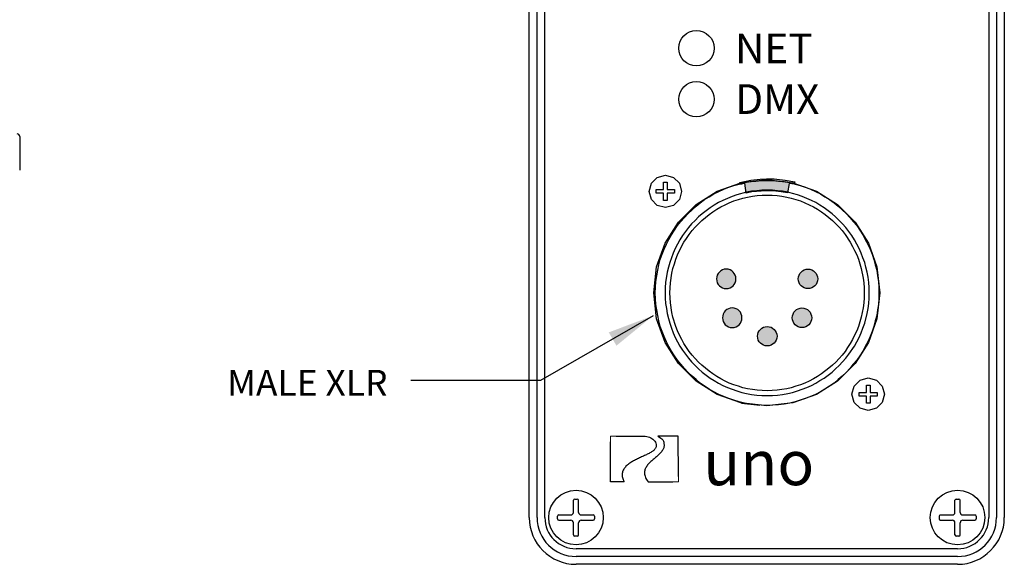
# Model space of a CAD drawing. Units: inches. Extents: x -0.2 to 48.8, y -6 to 45.6.
# Drawn here: x 33.2 to 37, y -3.6 to -1.5 of the extents above; entities that cross this region are included whole.
import ezdxf

# ---------------------------------------------------------------- set-up
doc = ezdxf.new("R2010")
doc.units = ezdxf.units.IN
doc.header["$MEASUREMENT"] = 0
doc.layers.add('BORDERTITLE', color=7, linetype='Continuous')
doc.styles.get("Standard").update_dxf_attribs({"font": 'arial.ttf'})
doc.dimstyles.get("Standard").update_dxf_attribs({"dimtxt": 0.18, "dimasz": 0.18, "dimexe": 0.18, "dimexo": 0.0625, "dimgap": 0.09, "dimtad": 0, "dimtih": 1, "dimtoh": 1, "dimdec": 4, "dimzin": 0, "dimdsep": 46, "dimtxsty": 'Standard', "dimcen": 0.09, "dimadec": 0, "dimazin": 0, "dimtfac": 1, "dimtdec": 4, "dimtofl": 0, "dimtmove": 0, "dimatfit": 3, "dimfxl": 0, "dimtolj": 1, "dimtzin": 0, "dimarcsym": 0})

# ---------------------------------------------------------------- blocks, each defined once
blk = doc.blocks.new('MALE-XLR')
for points in [[(803.2919, 1195.8106), (803.3275, 1195.8145), (803.3522, 1195.8153), (803.3808, 1195.8153), (803.4233, 1195.8106), (803.4604, 1195.8036), (803.4581, 1195.7943), (803.4395, 1195.7974), (803.4326, 1195.7616), (803.4086, 1195.7648), (803.3769, 1195.7686), (803.3545, 1195.7686), (803.3314, 1195.7679), (803.295, 1195.7648), (803.2734, 1195.7601), (803.268, 1195.7982), (803.251, 1195.7935), (803.2494, 1195.8013)], [(803.1969, 1195.4677), (803.1892, 1195.467), (803.1822, 1195.4646), (803.176, 1195.4607), (803.1706, 1195.4561), (803.166, 1195.4506), (803.1621, 1195.4444), (803.1598, 1195.4374), (803.159, 1195.4296), (803.1598, 1195.4219), (803.1621, 1195.4149), (803.166, 1195.4086), (803.1706, 1195.4032), (803.176, 1195.3985), (803.1822, 1195.3954), (803.1892, 1195.3931), (803.1969, 1195.3923), (803.2046, 1195.3931), (803.2116, 1195.3954), (803.2178, 1195.3985), (803.2232, 1195.4032), (803.2278, 1195.4086), (803.2309, 1195.4149), (803.2332, 1195.4219), (803.234, 1195.4296), (803.2332, 1195.4374), (803.2309, 1195.4444), (803.2278, 1195.4506), (803.2232, 1195.4561), (803.2178, 1195.4607), (803.2116, 1195.4646), (803.2046, 1195.467)], [(803.5114, 1195.4677), (803.5191, 1195.467), (803.5261, 1195.4646), (803.5323, 1195.4607), (803.5384, 1195.4561), (803.5431, 1195.4506), (803.5462, 1195.4444), (803.5485, 1195.4374), (803.5493, 1195.4296), (803.5485, 1195.4219), (803.5462, 1195.4149), (803.5431, 1195.4086), (803.5384, 1195.4032), (803.5323, 1195.3985), (803.5261, 1195.3954), (803.5191, 1195.3931), (803.5114, 1195.3923), (803.5045, 1195.3931), (803.4975, 1195.3954), (803.4905, 1195.3985), (803.4851, 1195.4032), (803.4805, 1195.4086), (803.4774, 1195.4149), (803.4751, 1195.4219), (803.4743, 1195.4296), (803.4751, 1195.4374), (803.4774, 1195.4444), (803.4805, 1195.4506), (803.4851, 1195.4561), (803.4905, 1195.4607), (803.4975, 1195.4646), (803.5045, 1195.467)], [(803.2201, 1195.3177), (803.2124, 1195.3169), (803.2054, 1195.3146), (803.1992, 1195.3114), (803.193, 1195.3068), (803.1892, 1195.3013), (803.1853, 1195.2943), (803.183, 1195.2873), (803.1822, 1195.2803), (803.183, 1195.2726), (803.1853, 1195.2656), (803.1892, 1195.2586), (803.193, 1195.2531), (803.1992, 1195.2485), (803.2054, 1195.2454), (803.2124, 1195.243), (803.2201, 1195.2422), (803.227, 1195.243), (803.2348, 1195.2454), (803.241, 1195.2485), (803.2464, 1195.2531), (803.251, 1195.2586), (803.2541, 1195.2656), (803.2564, 1195.2726), (803.2572, 1195.2803), (803.2564, 1195.2873), (803.2541, 1195.2943), (803.251, 1195.3013), (803.2464, 1195.3068), (803.241, 1195.3114), (803.2348, 1195.3146), (803.227, 1195.3169)], [(803.4882, 1195.3177), (803.4959, 1195.3169), (803.5029, 1195.3146), (803.5091, 1195.3114), (803.5153, 1195.3068), (803.5199, 1195.3013), (803.523, 1195.2943), (803.5253, 1195.2873), (803.5261, 1195.2803), (803.5253, 1195.2726), (803.523, 1195.2656), (803.5199, 1195.2586), (803.5153, 1195.2531), (803.5091, 1195.2485), (803.5029, 1195.2454), (803.4959, 1195.243), (803.4882, 1195.2422), (803.4813, 1195.243), (803.4743, 1195.2454), (803.4674, 1195.2485), (803.462, 1195.2531), (803.4573, 1195.2586), (803.4542, 1195.2656), (803.4519, 1195.2726), (803.4511, 1195.2803), (803.4519, 1195.2873), (803.4542, 1195.2943), (803.4573, 1195.3013), (803.462, 1195.3068), (803.4674, 1195.3114), (803.4743, 1195.3146), (803.4813, 1195.3169)], [(803.3545, 1195.2461), (803.3623, 1195.2454), (803.3692, 1195.2438), (803.3754, 1195.2399), (803.3808, 1195.2352), (803.3855, 1195.2298), (803.3893, 1195.2236), (803.3916, 1195.2166), (803.3924, 1195.2088), (803.3916, 1195.201), (803.3893, 1195.194), (803.3855, 1195.1878), (803.3808, 1195.1824), (803.3754, 1195.1777), (803.3692, 1195.1738), (803.3623, 1195.1715), (803.3545, 1195.1715), (803.3468, 1195.1715), (803.3399, 1195.1738), (803.3337, 1195.1777), (803.3283, 1195.1824), (803.3236, 1195.1878), (803.3198, 1195.194), (803.3182, 1195.201), (803.3174, 1195.2088), (803.3182, 1195.2166), (803.3198, 1195.2236), (803.3236, 1195.2298), (803.3283, 1195.2352), (803.3337, 1195.2399), (803.3399, 1195.2438), (803.3468, 1195.2454)]]:
    blk.add_hatch(color=256).paths.add_polyline_path(points)
for p, q in [((802.9081, 1195.7985), (802.9306, 1195.8209)), ((802.9306, 1195.8209), (802.9622, 1195.8295)), ((802.9622, 1195.8295), (802.9937, 1195.8209)), ((802.9937, 1195.8209), (803.0162, 1195.7985)), ((803.2919, 1195.8106), (803.3275, 1195.8145)), ((803.3275, 1195.8145), (803.3522, 1195.8153)), ((803.3522, 1195.8153), (803.3808, 1195.8153)), ((803.3808, 1195.8153), (803.4233, 1195.8106)), ((802.8995, 1195.7669), (802.9081, 1195.7985)), ((802.955, 1195.774), (802.955, 1195.8019)), ((802.955, 1195.8019), (802.9693, 1195.8019)), ((802.9693, 1195.8019), (802.9693, 1195.774)), ((803.0162, 1195.7985), (803.0248, 1195.7669)), ((803.1615, 1195.7676), (803.2532, 1195.8004)), ((803.1675, 1195.7663), (803.1869, 1195.7749)), ((803.1869, 1195.7749), (803.2062, 1195.7826)), ((803.2062, 1195.7826), (803.2263, 1195.7896)), ((803.2263, 1195.7896), (803.2471, 1195.7951)), ((803.2471, 1195.7951), (803.2672, 1195.8005)), ((803.2494, 1195.8013), (803.2919, 1195.8106)), ((803.251, 1195.7935), (803.2494, 1195.8013)), ((803.268, 1195.7982), (803.251, 1195.7935)), ((803.2532, 1195.8004), (803.3529, 1195.812)), ((803.2672, 1195.8005), (803.2889, 1195.8044)), ((803.2734, 1195.7601), (803.268, 1195.7982)), ((803.2889, 1195.8044), (803.3105, 1195.8067)), ((803.3105, 1195.8067), (803.3321, 1195.8083)), ((803.3321, 1195.8083), (803.3545, 1195.8091)), ((803.3529, 1195.812), (803.4527, 1195.8004)), ((803.3545, 1195.8091), (803.3762, 1195.8083)), ((803.3762, 1195.8083), (803.3978, 1195.8067)), ((803.3978, 1195.8067), (803.4194, 1195.8044)), ((803.4194, 1195.8044), (803.4411, 1195.8005)), ((803.4233, 1195.8106), (803.4604, 1195.8036)), ((803.4395, 1195.7974), (803.4326, 1195.7616)), ((803.4581, 1195.7943), (803.4395, 1195.7974)), ((803.4411, 1195.8005), (803.462, 1195.7951)), ((803.4527, 1195.8004), (803.5443, 1195.7676)), ((803.4604, 1195.8036), (803.4581, 1195.7943)), ((803.462, 1195.7951), (803.482, 1195.7896)), ((803.482, 1195.7896), (803.5021, 1195.7826)), ((803.5021, 1195.7826), (803.5215, 1195.7749)), ((803.5215, 1195.7749), (803.5408, 1195.7663)), ((802.9081, 1195.7353), (802.8995, 1195.7669)), ((802.9272, 1195.7597), (802.9272, 1195.774)), ((802.9272, 1195.774), (802.955, 1195.774)), ((802.955, 1195.7597), (802.9272, 1195.7597)), ((802.955, 1195.7319), (802.955, 1195.7597)), ((802.9693, 1195.774), (802.9971, 1195.774)), ((802.9971, 1195.7597), (802.9693, 1195.7597)), ((802.9693, 1195.7597), (802.9693, 1195.7319)), ((802.9971, 1195.774), (802.9971, 1195.7597)), ((803.0248, 1195.7669), (803.0162, 1195.7353)), ((803.0806, 1195.716), (803.1615, 1195.7676)), ((803.1134, 1195.7352), (803.1312, 1195.7461)), ((803.1312, 1195.7461), (803.149, 1195.757)), ((803.149, 1195.757), (803.1675, 1195.7663)), ((803.2015, 1195.7399), (803.1838, 1195.7321)), ((803.2193, 1195.7477), (803.2015, 1195.7399)), ((803.2379, 1195.7539), (803.2193, 1195.7477)), ((803.2749, 1195.7632), (803.2379, 1195.7539)), ((803.2433, 1195.7352), (803.261, 1195.7406)), ((803.261, 1195.7406), (803.2788, 1195.7445)), ((803.295, 1195.7648), (803.2734, 1195.7601)), ((803.2943, 1195.7671), (803.2749, 1195.7632)), ((803.2788, 1195.7445), (803.2974, 1195.7484)), ((803.3144, 1195.7694), (803.2943, 1195.7671)), ((803.3314, 1195.7679), (803.295, 1195.7648)), ((803.2974, 1195.7484), (803.3159, 1195.7508)), ((803.3337, 1195.771), (803.3144, 1195.7694)), ((803.3159, 1195.7508), (803.3352, 1195.7523)), ((803.3545, 1195.7686), (803.3314, 1195.7679)), ((803.3545, 1195.7718), (803.3337, 1195.771)), ((803.3352, 1195.7523), (803.3731, 1195.7523)), ((803.3746, 1195.771), (803.3545, 1195.7718)), ((803.3769, 1195.7686), (803.3545, 1195.7686)), ((803.3731, 1195.7523), (803.3924, 1195.7508)), ((803.3939, 1195.7694), (803.3746, 1195.771)), ((803.4086, 1195.7648), (803.3769, 1195.7686)), ((803.3924, 1195.7508), (803.4109, 1195.7484)), ((803.414, 1195.7671), (803.3939, 1195.7694)), ((803.4326, 1195.7616), (803.4086, 1195.7648)), ((803.4109, 1195.7484), (803.4295, 1195.7445)), ((803.4334, 1195.7632), (803.414, 1195.7671)), ((803.4295, 1195.7445), (803.4473, 1195.7406)), ((803.4519, 1195.7585), (803.4334, 1195.7632)), ((803.4473, 1195.7406), (803.465, 1195.7352)), ((803.4712, 1195.7539), (803.4519, 1195.7585)), ((803.489, 1195.7477), (803.4712, 1195.7539)), ((803.5068, 1195.7399), (803.489, 1195.7477)), ((803.5245, 1195.7321), (803.5068, 1195.7399)), ((803.5408, 1195.7663), (803.5593, 1195.757)), ((803.5443, 1195.7676), (803.6253, 1195.716)), ((803.5593, 1195.757), (803.5771, 1195.7461)), ((803.5771, 1195.7461), (803.5949, 1195.7352)), ((802.9306, 1195.7128), (802.9081, 1195.7353)), ((802.9622, 1195.7043), (802.9306, 1195.7128)), ((802.9693, 1195.7319), (802.955, 1195.7319)), ((802.9937, 1195.7128), (802.9622, 1195.7043)), ((803.0162, 1195.7353), (802.9937, 1195.7128)), ((803.013, 1195.6484), (803.0806, 1195.716)), ((803.0648, 1195.6963), (803.0802, 1195.7095)), ((803.0802, 1195.7095), (803.0964, 1195.7228)), ((803.0964, 1195.7228), (803.1134, 1195.7352)), ((803.1343, 1195.7033), (803.1189, 1195.6924)), ((803.1505, 1195.7142), (803.1343, 1195.7033)), ((803.1668, 1195.7235), (803.1505, 1195.7142)), ((803.1606, 1195.6979), (803.176, 1195.7072)), ((803.1838, 1195.7321), (803.1668, 1195.7235)), ((803.176, 1195.7072), (803.1923, 1195.715)), ((803.1923, 1195.715), (803.2085, 1195.7228)), ((803.2085, 1195.7228), (803.2255, 1195.7298)), ((803.2255, 1195.7298), (803.2433, 1195.7352)), ((803.465, 1195.7352), (803.4828, 1195.7298)), ((803.4828, 1195.7298), (803.4998, 1195.7228)), ((803.4998, 1195.7228), (803.516, 1195.715)), ((803.516, 1195.715), (803.5323, 1195.7072)), ((803.5415, 1195.7235), (803.5245, 1195.7321)), ((803.5323, 1195.7072), (803.5485, 1195.6979)), ((803.5578, 1195.7142), (803.5415, 1195.7235)), ((803.574, 1195.7033), (803.5578, 1195.7142)), ((803.5894, 1195.6924), (803.574, 1195.7033)), ((803.5949, 1195.7352), (803.6119, 1195.7228)), ((803.6119, 1195.7228), (803.6281, 1195.7095)), ((803.6253, 1195.716), (803.6928, 1195.6484)), ((803.6281, 1195.7095), (803.6435, 1195.6963)), ((803.0223, 1195.6512), (803.0354, 1195.6668)), ((803.0354, 1195.6668), (803.0501, 1195.6816)), ((803.0501, 1195.6816), (803.0648, 1195.6963)), ((803.0903, 1195.6683), (803.0764, 1195.6551)), ((803.1042, 1195.6808), (803.0903, 1195.6683)), ((803.1026, 1195.6543), (803.1304, 1195.6777)), ((803.1189, 1195.6924), (803.1042, 1195.6808)), ((803.1304, 1195.6777), (803.1451, 1195.6878)), ((803.1451, 1195.6878), (803.1606, 1195.6979)), ((803.5485, 1195.6979), (803.5632, 1195.6878)), ((803.5632, 1195.6878), (803.5779, 1195.6777)), ((803.5779, 1195.6777), (803.5925, 1195.666)), ((803.6041, 1195.6808), (803.5894, 1195.6924)), ((803.5925, 1195.666), (803.6057, 1195.6543)), ((803.618, 1195.6683), (803.6041, 1195.6808)), ((803.6319, 1195.6551), (803.618, 1195.6683)), ((803.6435, 1195.6963), (803.6582, 1195.6816)), ((803.6582, 1195.6816), (803.6729, 1195.6668)), ((803.6729, 1195.6668), (803.686, 1195.6512)), ((802.9615, 1195.5675), (803.013, 1195.6484)), ((802.9975, 1195.6178), (803.0091, 1195.6349)), ((803.0091, 1195.6349), (803.0223, 1195.6512)), ((803.0509, 1195.6271), (803.0393, 1195.6124)), ((803.0632, 1195.6419), (803.0509, 1195.6271)), ((803.0764, 1195.6551), (803.0632, 1195.6419)), ((803.0655, 1195.6155), (803.0771, 1195.6287)), ((803.0771, 1195.6287), (803.0895, 1195.6419)), ((803.0895, 1195.6419), (803.1026, 1195.6543)), ((803.6057, 1195.6543), (803.6188, 1195.6419)), ((803.6188, 1195.6419), (803.6312, 1195.6287)), ((803.6312, 1195.6287), (803.6428, 1195.6155)), ((803.6451, 1195.6419), (803.6319, 1195.6551)), ((803.6574, 1195.6271), (803.6451, 1195.6419)), ((803.669, 1195.6124), (803.6574, 1195.6271)), ((803.686, 1195.6512), (803.6992, 1195.6349)), ((803.6928, 1195.6484), (803.7444, 1195.5675)), ((803.6992, 1195.6349), (803.7115, 1195.6178)), ((802.9759, 1195.582), (802.9859, 1195.5999)), ((802.9859, 1195.5999), (802.9975, 1195.6178)), ((803.0284, 1195.5968), (803.0184, 1195.5805)), ((803.0393, 1195.6124), (803.0284, 1195.5968)), ((803.0339, 1195.5711), (803.0439, 1195.5859)), ((803.0439, 1195.5859), (803.0539, 1195.6007)), ((803.0539, 1195.6007), (803.0655, 1195.6155)), ((803.6428, 1195.6155), (803.6544, 1195.6007)), ((803.6544, 1195.6007), (803.6744, 1195.5711)), ((803.6799, 1195.5968), (803.669, 1195.6124)), ((803.6907, 1195.5805), (803.6799, 1195.5968)), ((803.7115, 1195.6178), (803.7224, 1195.5999)), ((803.7224, 1195.5999), (803.7324, 1195.582)), ((802.9286, 1195.4758), (802.9615, 1195.5675)), ((802.9574, 1195.5439), (802.9659, 1195.5634)), ((802.9659, 1195.5634), (802.9759, 1195.582)), ((802.9999, 1195.547), (802.9921, 1195.5292)), ((803.0084, 1195.5641), (802.9999, 1195.547)), ((803.0184, 1195.5805), (803.0084, 1195.5641)), ((803.0169, 1195.5385), (803.0339, 1195.5711)), ((803.6744, 1195.5711), (803.6837, 1195.5548)), ((803.6837, 1195.5548), (803.6914, 1195.5385)), ((803.7, 1195.5641), (803.6907, 1195.5805)), ((803.7084, 1195.547), (803.7, 1195.5641)), ((803.7162, 1195.5292), (803.7084, 1195.547)), ((803.7324, 1195.582), (803.7425, 1195.5634)), ((803.7425, 1195.5634), (803.7509, 1195.5439)), ((803.7444, 1195.5675), (803.7772, 1195.4758)), ((802.9427, 1195.5043), (802.9496, 1195.5245)), ((802.9496, 1195.5245), (802.9574, 1195.5439)), ((802.9852, 1195.5113), (802.979, 1195.4934)), ((802.9921, 1195.5292), (802.9852, 1195.5113)), ((803.0022, 1195.5051), (803.0091, 1195.5222)), ((803.0091, 1195.5222), (803.0169, 1195.5385)), ((803.6914, 1195.5385), (803.6992, 1195.5222)), ((803.6992, 1195.5222), (803.7061, 1195.5051)), ((803.7231, 1195.5113), (803.7162, 1195.5292)), ((803.7301, 1195.4934), (803.7231, 1195.5113)), ((803.7509, 1195.5439), (803.7587, 1195.5245)), ((803.7587, 1195.5245), (803.7656, 1195.5043)), ((802.9171, 1195.3761), (802.9286, 1195.4758)), ((802.9326, 1195.4631), (802.9373, 1195.4841)), ((802.9373, 1195.4841), (802.9427, 1195.5043)), ((802.9736, 1195.4747), (802.9689, 1195.4553)), ((802.979, 1195.4934), (802.9736, 1195.4747)), ((802.9914, 1195.4701), (802.9968, 1195.4879)), ((802.9968, 1195.4879), (803.0022, 1195.5051)), ((803.7061, 1195.5051), (803.7115, 1195.4879)), ((803.7115, 1195.4879), (803.7169, 1195.4701)), ((803.7347, 1195.4747), (803.7301, 1195.4934)), ((803.7394, 1195.4553), (803.7347, 1195.4747)), ((803.7656, 1195.5043), (803.771, 1195.4841)), ((803.771, 1195.4841), (803.7764, 1195.4631)), ((803.7772, 1195.4758), (803.7888, 1195.3761)), ((802.9257, 1195.4203), (802.9288, 1195.4413)), ((802.9288, 1195.4413), (802.9326, 1195.4631)), ((802.9689, 1195.4553), (802.9628, 1195.4164)), ((802.9813, 1195.4141), (802.9875, 1195.4514)), ((802.9875, 1195.4514), (802.9914, 1195.4701)), ((803.1598, 1195.4374), (803.159, 1195.4296)), ((803.1621, 1195.4444), (803.1598, 1195.4374)), ((803.166, 1195.4506), (803.1621, 1195.4444)), ((803.1706, 1195.4561), (803.166, 1195.4506)), ((803.176, 1195.4607), (803.1706, 1195.4561)), ((803.1822, 1195.4646), (803.176, 1195.4607)), ((803.1892, 1195.467), (803.1822, 1195.4646)), ((803.1969, 1195.4677), (803.1892, 1195.467)), ((803.2046, 1195.467), (803.1969, 1195.4677)), ((803.2116, 1195.4646), (803.2046, 1195.467)), ((803.2178, 1195.4607), (803.2116, 1195.4646)), ((803.2232, 1195.4561), (803.2178, 1195.4607)), ((803.2278, 1195.4506), (803.2232, 1195.4561)), ((803.2309, 1195.4444), (803.2278, 1195.4506)), ((803.2332, 1195.4374), (803.2309, 1195.4444)), ((803.234, 1195.4296), (803.2332, 1195.4374)), ((803.4743, 1195.4296), (803.4751, 1195.4374)), ((803.4751, 1195.4374), (803.4774, 1195.4444)), ((803.4774, 1195.4444), (803.4805, 1195.4506)), ((803.4805, 1195.4506), (803.4851, 1195.4561)), ((803.4851, 1195.4561), (803.4905, 1195.4607)), ((803.4905, 1195.4607), (803.4975, 1195.4646)), ((803.4975, 1195.4646), (803.5045, 1195.467)), ((803.5045, 1195.467), (803.5114, 1195.4677)), ((803.5114, 1195.4677), (803.5191, 1195.467)), ((803.5191, 1195.467), (803.5261, 1195.4646)), ((803.5261, 1195.4646), (803.5323, 1195.4607)), ((803.5323, 1195.4607), (803.5384, 1195.4561)), ((803.5384, 1195.4561), (803.5431, 1195.4506)), ((803.5431, 1195.4506), (803.5462, 1195.4444)), ((803.5462, 1195.4444), (803.5485, 1195.4374)), ((803.5485, 1195.4374), (803.5493, 1195.4296)), ((803.7169, 1195.4701), (803.7247, 1195.4327)), ((803.7432, 1195.4359), (803.7394, 1195.4553)), ((803.7455, 1195.4164), (803.7432, 1195.4359)), ((803.7764, 1195.4631), (803.7795, 1195.4413)), ((803.7795, 1195.4413), (803.7826, 1195.4203)), ((802.9234, 1195.376), (802.9241, 1195.3978)), ((802.9241, 1195.3978), (802.9257, 1195.4203)), ((802.9628, 1195.4164), (802.9612, 1195.3962)), ((802.9612, 1195.3962), (802.9612, 1195.3558)), ((802.9798, 1195.376), (802.9805, 1195.3954)), ((802.9805, 1195.3954), (802.9813, 1195.4141)), ((803.159, 1195.4296), (803.1598, 1195.4219)), ((803.1598, 1195.4219), (803.1621, 1195.4149)), ((803.1621, 1195.4149), (803.166, 1195.4086)), ((803.166, 1195.4086), (803.1706, 1195.4032)), ((803.1706, 1195.4032), (803.176, 1195.3985)), ((803.176, 1195.3985), (803.1822, 1195.3954)), ((803.1822, 1195.3954), (803.1892, 1195.3931)), ((803.2046, 1195.3931), (803.2116, 1195.3954)), ((803.2116, 1195.3954), (803.2178, 1195.3985)), ((803.2178, 1195.3985), (803.2232, 1195.4032)), ((803.2232, 1195.4032), (803.2278, 1195.4086)), ((803.2278, 1195.4086), (803.2309, 1195.4149)), ((803.2309, 1195.4149), (803.2332, 1195.4219)), ((803.2332, 1195.4219), (803.234, 1195.4296)), ((803.4751, 1195.4219), (803.4743, 1195.4296)), ((803.4774, 1195.4149), (803.4751, 1195.4219)), ((803.4805, 1195.4086), (803.4774, 1195.4149)), ((803.4851, 1195.4032), (803.4805, 1195.4086)), ((803.4905, 1195.3985), (803.4851, 1195.4032)), ((803.4975, 1195.3954), (803.4905, 1195.3985)), ((803.5045, 1195.3931), (803.4975, 1195.3954)), ((803.5261, 1195.3954), (803.5191, 1195.3931)), ((803.5323, 1195.3985), (803.5261, 1195.3954)), ((803.5384, 1195.4032), (803.5323, 1195.3985)), ((803.5431, 1195.4086), (803.5384, 1195.4032)), ((803.5462, 1195.4149), (803.5431, 1195.4086)), ((803.5485, 1195.4219), (803.5462, 1195.4149)), ((803.5493, 1195.4296), (803.5485, 1195.4219)), ((803.7247, 1195.4327), (803.727, 1195.4141)), ((803.727, 1195.4141), (803.7285, 1195.3954)), ((803.7285, 1195.3954), (803.7285, 1195.3565)), ((803.7471, 1195.3962), (803.7455, 1195.4164)), ((803.7471, 1195.3558), (803.7471, 1195.3962)), ((803.7826, 1195.4203), (803.7842, 1195.3978)), ((803.7842, 1195.3978), (803.785, 1195.376)), ((802.9286, 1195.2764), (802.9171, 1195.3761)), ((802.9171, 1195.3761), (802.9171, 1195.3761)), ((802.9241, 1195.3534), (802.9234, 1195.376)), ((802.9813, 1195.3371), (802.9798, 1195.376)), ((803.1892, 1195.3931), (803.1969, 1195.3923)), ((803.1969, 1195.3923), (803.2046, 1195.3931)), ((803.5114, 1195.3923), (803.5045, 1195.3931)), ((803.5191, 1195.3931), (803.5114, 1195.3923)), ((803.7888, 1195.3761), (803.7772, 1195.2764)), ((803.785, 1195.376), (803.7842, 1195.3534)), ((802.9257, 1195.3317), (802.9241, 1195.3534)), ((802.9288, 1195.3099), (802.9257, 1195.3317)), ((802.9612, 1195.3558), (802.9628, 1195.3355)), ((802.9628, 1195.3355), (802.9659, 1195.3153)), ((802.9875, 1195.2998), (802.9813, 1195.3371)), ((803.727, 1195.3371), (803.7247, 1195.3184)), ((803.7285, 1195.3565), (803.727, 1195.3371)), ((803.7432, 1195.3153), (803.7455, 1195.3355)), ((803.7455, 1195.3355), (803.7471, 1195.3558)), ((803.7826, 1195.3317), (803.7795, 1195.3099)), ((803.7842, 1195.3534), (803.7826, 1195.3317)), ((802.9326, 1195.2889), (802.9288, 1195.3099)), ((802.9373, 1195.2679), (802.9326, 1195.2889)), ((802.9659, 1195.3153), (802.9689, 1195.2959)), ((802.9689, 1195.2959), (802.9736, 1195.2772)), ((802.9914, 1195.2819), (802.9875, 1195.2998)), ((803.0022, 1195.2461), (802.9914, 1195.2819)), ((803.183, 1195.2873), (803.1822, 1195.2803)), ((803.1853, 1195.2943), (803.183, 1195.2873)), ((803.1892, 1195.3013), (803.1853, 1195.2943)), ((803.193, 1195.3068), (803.1892, 1195.3013)), ((803.1992, 1195.3114), (803.193, 1195.3068)), ((803.2054, 1195.3146), (803.1992, 1195.3114)), ((803.2124, 1195.3169), (803.2054, 1195.3146)), ((803.2201, 1195.3177), (803.2124, 1195.3169)), ((803.227, 1195.3169), (803.2201, 1195.3177)), ((803.2348, 1195.3146), (803.227, 1195.3169)), ((803.241, 1195.3114), (803.2348, 1195.3146)), ((803.2464, 1195.3068), (803.241, 1195.3114)), ((803.251, 1195.3013), (803.2464, 1195.3068)), ((803.2541, 1195.2943), (803.251, 1195.3013)), ((803.2564, 1195.2873), (803.2541, 1195.2943)), ((803.2572, 1195.2803), (803.2564, 1195.2873)), ((803.4511, 1195.2803), (803.4519, 1195.2873)), ((803.4519, 1195.2873), (803.4542, 1195.2943)), ((803.4542, 1195.2943), (803.4573, 1195.3013)), ((803.4573, 1195.3013), (803.462, 1195.3068)), ((803.462, 1195.3068), (803.4674, 1195.3114)), ((803.4674, 1195.3114), (803.4743, 1195.3146)), ((803.4743, 1195.3146), (803.4813, 1195.3169)), ((803.4813, 1195.3169), (803.4882, 1195.3177)), ((803.4882, 1195.3177), (803.4959, 1195.3169)), ((803.4959, 1195.3169), (803.5029, 1195.3146)), ((803.5029, 1195.3146), (803.5091, 1195.3114)), ((803.5091, 1195.3114), (803.5153, 1195.3068)), ((803.5153, 1195.3068), (803.5199, 1195.3013)), ((803.5199, 1195.3013), (803.523, 1195.2943)), ((803.523, 1195.2943), (803.5253, 1195.2873)), ((803.5253, 1195.2873), (803.5261, 1195.2803)), ((803.7169, 1195.2819), (803.7115, 1195.264)), ((803.7208, 1195.2998), (803.7169, 1195.2819)), ((803.7247, 1195.3184), (803.7208, 1195.2998)), ((803.7301, 1195.2586), (803.7394, 1195.2959)), ((803.7394, 1195.2959), (803.7432, 1195.3153)), ((803.7764, 1195.2889), (803.771, 1195.2679)), ((803.7795, 1195.3099), (803.7764, 1195.2889)), ((802.9615, 1195.1847), (802.9286, 1195.2764)), ((802.9427, 1195.2469), (802.9373, 1195.2679)), ((802.9496, 1195.2267), (802.9427, 1195.2469)), ((802.9736, 1195.2772), (802.979, 1195.2586)), ((802.979, 1195.2586), (802.9852, 1195.2399)), ((803.0091, 1195.229), (803.0022, 1195.2461)), ((803.1822, 1195.2803), (803.183, 1195.2726)), ((803.183, 1195.2726), (803.1853, 1195.2656)), ((803.1853, 1195.2656), (803.1892, 1195.2586)), ((803.1892, 1195.2586), (803.193, 1195.2531)), ((803.193, 1195.2531), (803.1992, 1195.2485)), ((803.1992, 1195.2485), (803.2054, 1195.2454)), ((803.2054, 1195.2454), (803.2124, 1195.243)), ((803.227, 1195.243), (803.2348, 1195.2454)), ((803.2348, 1195.2454), (803.241, 1195.2485)), ((803.241, 1195.2485), (803.2464, 1195.2531)), ((803.2464, 1195.2531), (803.251, 1195.2586)), ((803.251, 1195.2586), (803.2541, 1195.2656)), ((803.2541, 1195.2656), (803.2564, 1195.2726)), ((803.2564, 1195.2726), (803.2572, 1195.2803)), ((803.3337, 1195.2399), (803.3399, 1195.2438)), ((803.3399, 1195.2438), (803.3468, 1195.2454)), ((803.3468, 1195.2454), (803.3545, 1195.2461)), ((803.3545, 1195.2461), (803.3623, 1195.2454)), ((803.3623, 1195.2454), (803.3692, 1195.2438)), ((803.3692, 1195.2438), (803.3754, 1195.2399)), ((803.4519, 1195.2726), (803.4511, 1195.2803)), ((803.4542, 1195.2656), (803.4519, 1195.2726)), ((803.4573, 1195.2586), (803.4542, 1195.2656)), ((803.462, 1195.2531), (803.4573, 1195.2586)), ((803.4674, 1195.2485), (803.462, 1195.2531)), ((803.4743, 1195.2454), (803.4674, 1195.2485)), ((803.4813, 1195.243), (803.4743, 1195.2454)), ((803.5029, 1195.2454), (803.4959, 1195.243)), ((803.5091, 1195.2485), (803.5029, 1195.2454)), ((803.5153, 1195.2531), (803.5091, 1195.2485)), ((803.5199, 1195.2586), (803.5153, 1195.2531)), ((803.523, 1195.2656), (803.5199, 1195.2586)), ((803.5253, 1195.2726), (803.523, 1195.2656)), ((803.5261, 1195.2803), (803.5253, 1195.2726)), ((803.7061, 1195.2461), (803.6992, 1195.229)), ((803.7115, 1195.264), (803.7061, 1195.2461)), ((803.7231, 1195.2399), (803.7301, 1195.2586)), ((803.7772, 1195.2764), (803.7444, 1195.1847)), ((803.7656, 1195.2469), (803.7587, 1195.2267)), ((803.771, 1195.2679), (803.7656, 1195.2469)), ((802.9574, 1195.2073), (802.9496, 1195.2267)), ((802.9659, 1195.1878), (802.9574, 1195.2073)), ((802.9852, 1195.2399), (802.9921, 1195.222)), ((802.9921, 1195.222), (802.9999, 1195.2041)), ((803.0169, 1195.2127), (803.0091, 1195.229)), ((803.0254, 1195.1964), (803.0169, 1195.2127)), ((803.2124, 1195.243), (803.2201, 1195.2422)), ((803.2201, 1195.2422), (803.227, 1195.243)), ((803.3174, 1195.2088), (803.3182, 1195.2166)), ((803.3182, 1195.201), (803.3174, 1195.2088)), ((803.3182, 1195.2166), (803.3198, 1195.2236)), ((803.3198, 1195.2236), (803.3236, 1195.2298)), ((803.3236, 1195.2298), (803.3283, 1195.2352)), ((803.3283, 1195.2352), (803.3337, 1195.2399)), ((803.3754, 1195.2399), (803.3808, 1195.2352)), ((803.3808, 1195.2352), (803.3855, 1195.2298)), ((803.3855, 1195.2298), (803.3893, 1195.2236)), ((803.3893, 1195.2236), (803.3916, 1195.2166)), ((803.3916, 1195.2166), (803.3924, 1195.2088)), ((803.3924, 1195.2088), (803.3916, 1195.201)), ((803.4882, 1195.2422), (803.4813, 1195.243)), ((803.4959, 1195.243), (803.4882, 1195.2422)), ((803.6914, 1195.2127), (803.6837, 1195.1964)), ((803.6992, 1195.229), (803.6914, 1195.2127)), ((803.7084, 1195.2041), (803.7162, 1195.222)), ((803.7162, 1195.222), (803.7231, 1195.2399)), ((803.7509, 1195.2073), (803.7425, 1195.1878)), ((803.7587, 1195.2267), (803.7509, 1195.2073)), ((803.013, 1195.1038), (802.9615, 1195.1847)), ((802.9759, 1195.1692), (802.9659, 1195.1878)), ((802.9859, 1195.1513), (802.9759, 1195.1692)), ((802.9999, 1195.2041), (803.0084, 1195.187)), ((803.0084, 1195.187), (803.0184, 1195.1707)), ((803.0184, 1195.1707), (803.0284, 1195.1552)), ((803.0339, 1195.1808), (803.0254, 1195.1964)), ((803.0439, 1195.1653), (803.0339, 1195.1808)), ((803.3198, 1195.194), (803.3182, 1195.201)), ((803.3236, 1195.1878), (803.3198, 1195.194)), ((803.3283, 1195.1824), (803.3236, 1195.1878)), ((803.3337, 1195.1777), (803.3283, 1195.1824)), ((803.3399, 1195.1738), (803.3337, 1195.1777)), ((803.3468, 1195.1715), (803.3399, 1195.1738)), ((803.3545, 1195.1715), (803.3468, 1195.1715)), ((803.3623, 1195.1715), (803.3545, 1195.1715)), ((803.3692, 1195.1738), (803.3623, 1195.1715)), ((803.3754, 1195.1777), (803.3692, 1195.1738)), ((803.3808, 1195.1824), (803.3754, 1195.1777)), ((803.3855, 1195.1878), (803.3808, 1195.1824)), ((803.3893, 1195.194), (803.3855, 1195.1878)), ((803.3916, 1195.201), (803.3893, 1195.194)), ((803.6744, 1195.1808), (803.6644, 1195.1653)), ((803.669, 1195.1396), (803.6907, 1195.1707)), ((803.6837, 1195.1964), (803.6744, 1195.1808)), ((803.6907, 1195.1707), (803.7, 1195.187)), ((803.7444, 1195.1847), (803.6928, 1195.1038)), ((803.7, 1195.187), (803.7084, 1195.2041)), ((803.7324, 1195.1692), (803.7224, 1195.1513)), ((803.7425, 1195.1878), (803.7324, 1195.1692)), ((802.9975, 1195.1334), (802.9859, 1195.1513)), ((803.0091, 1195.1171), (802.9975, 1195.1334)), ((803.0284, 1195.1552), (803.0393, 1195.1396)), ((803.0393, 1195.1396), (803.0509, 1195.1241)), ((803.0539, 1195.1505), (803.0439, 1195.1653)), ((803.0655, 1195.1365), (803.0539, 1195.1505)), ((803.0771, 1195.1225), (803.0655, 1195.1365)), ((803.6428, 1195.1365), (803.6312, 1195.1225)), ((803.6544, 1195.1505), (803.6428, 1195.1365)), ((803.6644, 1195.1653), (803.6544, 1195.1505)), ((803.6574, 1195.1241), (803.669, 1195.1396)), ((803.7115, 1195.1334), (803.6992, 1195.1171)), ((803.7224, 1195.1513), (803.7115, 1195.1334)), ((803.0223, 1195.1007), (803.0091, 1195.1171)), ((803.0806, 1195.0362), (803.013, 1195.1038)), ((803.0354, 1195.0844), (803.0223, 1195.1007)), ((803.0509, 1195.1241), (803.0632, 1195.1101)), ((803.0632, 1195.1101), (803.0764, 1195.0961)), ((803.0764, 1195.0961), (803.0903, 1195.0828)), ((803.0895, 1195.1093), (803.0771, 1195.1225)), ((803.1026, 1195.0968), (803.0895, 1195.1093)), ((803.1165, 1195.0852), (803.1026, 1195.0968)), ((803.6057, 1195.0968), (803.5925, 1195.0852)), ((803.6188, 1195.1093), (803.6057, 1195.0968)), ((803.618, 1195.0828), (803.6319, 1195.0961)), ((803.6312, 1195.1225), (803.6188, 1195.1093)), ((803.6928, 1195.1038), (803.6253, 1195.0362)), ((803.6319, 1195.0961), (803.6451, 1195.1101)), ((803.6451, 1195.1101), (803.6574, 1195.1241)), ((803.686, 1195.1007), (803.6729, 1195.0844)), ((803.6992, 1195.1171), (803.686, 1195.1007)), ((803.0501, 1195.0696), (803.0354, 1195.0844)), ((803.0648, 1195.0549), (803.0501, 1195.0696)), ((803.0802, 1195.0416), (803.0648, 1195.0549)), ((803.0903, 1195.0828), (803.1042, 1195.0704)), ((803.1042, 1195.0704), (803.1189, 1195.0587)), ((803.1304, 1195.0743), (803.1165, 1195.0852)), ((803.1189, 1195.0587), (803.1343, 1195.0479)), ((803.1451, 1195.0634), (803.1304, 1195.0743)), ((803.1606, 1195.0533), (803.1451, 1195.0634)), ((803.5632, 1195.0634), (803.5485, 1195.0533)), ((803.5925, 1195.0852), (803.5632, 1195.0634)), ((803.574, 1195.0479), (803.5894, 1195.0587)), ((803.5894, 1195.0587), (803.6041, 1195.0704)), ((803.6041, 1195.0704), (803.618, 1195.0828)), ((803.6435, 1195.0549), (803.6281, 1195.0416)), ((803.6582, 1195.0696), (803.6435, 1195.0549)), ((803.6729, 1195.0844), (803.6582, 1195.0696)), ((803.0964, 1195.0284), (803.0802, 1195.0416)), ((803.1615, 1194.9847), (803.0806, 1195.0362)), ((803.1134, 1195.0168), (803.0964, 1195.0284)), ((803.1312, 1195.0051), (803.1134, 1195.0168)), ((803.1343, 1195.0479), (803.1505, 1195.0378)), ((803.1505, 1195.0378), (803.1668, 1195.0276)), ((803.176, 1195.0448), (803.1606, 1195.0533)), ((803.1668, 1195.0276), (803.1838, 1195.0191)), ((803.1923, 1195.0362), (803.176, 1195.0448)), ((803.1838, 1195.0191), (803.2015, 1195.0113)), ((803.2085, 1195.0284), (803.1923, 1195.0362)), ((803.2255, 1195.0222), (803.2085, 1195.0284)), ((803.2433, 1195.016), (803.2255, 1195.0222)), ((803.261, 1195.0105), (803.2433, 1195.016)), ((803.465, 1195.016), (803.4473, 1195.0105)), ((803.4828, 1195.0222), (803.465, 1195.016)), ((803.4998, 1195.0284), (803.4828, 1195.0222)), ((803.516, 1195.0362), (803.4998, 1195.0284)), ((803.5068, 1195.0113), (803.5245, 1195.0191)), ((803.5323, 1195.0448), (803.516, 1195.0362)), ((803.5245, 1195.0191), (803.5415, 1195.0276)), ((803.5485, 1195.0533), (803.5323, 1195.0448)), ((803.5415, 1195.0276), (803.5578, 1195.0378)), ((803.6253, 1195.0362), (803.5443, 1194.9847)), ((803.5578, 1195.0378), (803.574, 1195.0479)), ((803.5949, 1195.0168), (803.5771, 1195.0051)), ((803.6119, 1195.0284), (803.5949, 1195.0168)), ((803.6281, 1195.0416), (803.6119, 1195.0284)), ((803.6811, 1194.9854), (803.6896, 1195.0169)), ((803.6896, 1195.0169), (803.7121, 1195.0394)), ((803.7121, 1195.0394), (803.7437, 1195.048)), ((803.7365, 1194.9925), (803.7365, 1195.0203)), ((803.7365, 1195.0203), (803.7508, 1195.0203)), ((803.7437, 1195.048), (803.7753, 1195.0394)), ((803.7508, 1195.0203), (803.7508, 1194.9925)), ((803.7753, 1195.0394), (803.7977, 1195.0169)), ((803.7977, 1195.0169), (803.8063, 1194.9854)), ((803.149, 1194.995), (803.1312, 1195.0051)), ((803.1675, 1194.9849), (803.149, 1194.995)), ((803.2532, 1194.9518), (803.1615, 1194.9847)), ((803.1869, 1194.9763), (803.1675, 1194.9849)), ((803.2015, 1195.0113), (803.2193, 1195.0043)), ((803.2193, 1195.0043), (803.2379, 1194.9981)), ((803.2379, 1194.9981), (803.2564, 1194.9927)), ((803.2564, 1194.9927), (803.2749, 1194.988)), ((803.2788, 1195.0066), (803.261, 1195.0105)), ((803.2749, 1194.988), (803.2943, 1194.9849)), ((803.2974, 1195.0035), (803.2788, 1195.0066)), ((803.2943, 1194.9849), (803.3144, 1194.9818)), ((803.3159, 1195.0012), (803.2974, 1195.0035)), ((803.3144, 1194.9818), (803.3337, 1194.981)), ((803.3352, 1194.9997), (803.3159, 1195.0012)), ((803.3337, 1194.981), (803.3545, 1194.9802)), ((803.3545, 1194.9989), (803.3352, 1194.9997)), ((803.3731, 1194.9997), (803.3545, 1194.9989)), ((803.3545, 1194.9802), (803.3746, 1194.981)), ((803.3924, 1195.0012), (803.3731, 1194.9997)), ((803.3746, 1194.981), (803.3939, 1194.9818)), ((803.4109, 1195.0035), (803.3924, 1195.0012)), ((803.3939, 1194.9818), (803.414, 1194.9849)), ((803.4295, 1195.0066), (803.4109, 1195.0035)), ((803.414, 1194.9849), (803.4334, 1194.988)), ((803.4473, 1195.0105), (803.4295, 1195.0066)), ((803.4334, 1194.988), (803.4519, 1194.9927)), ((803.4519, 1194.9927), (803.4712, 1194.9981)), ((803.5443, 1194.9847), (803.4527, 1194.9518)), ((803.4712, 1194.9981), (803.489, 1195.0043)), ((803.489, 1195.0043), (803.5068, 1195.0113)), ((803.5408, 1194.9849), (803.5215, 1194.9763)), ((803.5593, 1194.995), (803.5408, 1194.9849)), ((803.5771, 1195.0051), (803.5593, 1194.995)), ((803.6896, 1194.9538), (803.6811, 1194.9854)), ((803.7087, 1194.9782), (803.7087, 1194.9925)), ((803.7087, 1194.9925), (803.7365, 1194.9925)), ((803.7365, 1194.9782), (803.7087, 1194.9782)), ((803.7365, 1194.9504), (803.7365, 1194.9782)), ((803.7508, 1194.9925), (803.7787, 1194.9925)), ((803.7787, 1194.9782), (803.7508, 1194.9782)), ((803.7508, 1194.9782), (803.7508, 1194.9504)), ((803.7787, 1194.9925), (803.7787, 1194.9782)), ((803.8063, 1194.9854), (803.7977, 1194.9538)), ((803.2062, 1194.9686), (803.1869, 1194.9763)), ((803.2263, 1194.9623), (803.2062, 1194.9686)), ((803.2471, 1194.9561), (803.2263, 1194.9623)), ((803.2672, 1194.9514), (803.2471, 1194.9561)), ((803.3529, 1194.9403), (803.2532, 1194.9518)), ((803.3263, 1194.9417), (803.2558, 1194.9498)), ((803.2889, 1194.9476), (803.2672, 1194.9514)), ((803.3105, 1194.9445), (803.2889, 1194.9476)), ((803.3321, 1194.9429), (803.3105, 1194.9445)), ((803.3545, 1194.9421), (803.3321, 1194.9429)), ((803.4527, 1194.9518), (803.3529, 1194.9403)), ((803.3762, 1194.9429), (803.3545, 1194.9421)), ((803.3978, 1194.9445), (803.3762, 1194.9429)), ((803.4194, 1194.9476), (803.3978, 1194.9445)), ((803.4411, 1194.9514), (803.4194, 1194.9476)), ((803.462, 1194.9561), (803.4411, 1194.9514)), ((803.482, 1194.9623), (803.462, 1194.9561)), ((803.5021, 1194.9686), (803.482, 1194.9623)), ((803.5215, 1194.9763), (803.5021, 1194.9686)), ((803.7121, 1194.9313), (803.6896, 1194.9538)), ((803.7508, 1194.9504), (803.7365, 1194.9504)), ((803.7977, 1194.9538), (803.7753, 1194.9313)), ((803.7437, 1194.9227), (803.7121, 1194.9313)), ((803.7753, 1194.9313), (803.7437, 1194.9227))]:
    blk.add_line(p, q)
blk = doc.blocks.new('path')
at = {"linetype": 'Continuous', "lineweight": 0}
for p, q in [((0, 0.493), (0, 0.561)), ((0.068, 0.561), (0, 0.561)), ((0.767, 0.001), (0.834, 0.001)), ((0.834, 0.068), (0.834, 0.001))]:
    blk.add_line(p, q, dxfattribs=at)
at = {"layer": 'BORDERTITLE', "color": 0, "linetype": 'ByBlock'}
for p, q in [((0, 0), (0, 0.493)), ((0.068, 0.561), (0.095, 0.561)), ((0.095, 0.561), (0.119, 0.561)), ((0.119, 0.561), (0.141, 0.561)), ((0.141, 0.561), (0.161, 0.561)), ((0.161, 0.561), (0.179, 0.561)), ((0.179, 0.561), (0.195, 0.561)), ((0.195, 0.561), (0.21, 0.561)), ((0.21, 0.561), (0.225, 0.561)), ((0.225, 0.561), (0.238, 0.561)), ((0.238, 0.561), (0.252, 0.562)), ((0.252, 0.562), (0.265, 0.562)), ((0.265, 0.562), (0.279, 0.562)), ((0.279, 0.562), (0.293, 0.562)), ((0.293, 0.562), (0.308, 0.562)), ((0.308, 0.562), (0.325, 0.562)), ((0.325, 0.562), (0.342, 0.562)), ((0.342, 0.562), (0.362, 0.562)), ((0.362, 0.562), (0.384, 0.562)), ((0.384, 0.562), (0.408, 0.562)), ((0.408, 0.562), (0.426, 0.561)), ((0.408, 0.562), (0.408, 0.562)), ((0.426, 0.561), (0.444, 0.558)), ((0.444, 0.558), (0.462, 0.555)), ((0.462, 0.555), (0.478, 0.549)), ((0.478, 0.549), (0.494, 0.542)), ((0.494, 0.542), (0.508, 0.534)), ((0.508, 0.534), (0.521, 0.525)), ((0.521, 0.525), (0.533, 0.514)), ((0.533, 0.514), (0.543, 0.503)), ((0.543, 0.503), (0.551, 0.49)), ((0.551, 0.49), (0.557, 0.476)), ((0.582, 0.563), (0.602, 0.551)), ((0.596, 0.563), (0.582, 0.563)), ((0.626, 0.563), (0.596, 0.563)), ((0.602, 0.551), (0.619, 0.539)), ((0.619, 0.539), (0.632, 0.528)), ((0.656, 0.563), (0.626, 0.563)), ((0.632, 0.528), (0.642, 0.516)), ((0.642, 0.516), (0.649, 0.503)), ((0.649, 0.503), (0.654, 0.489)), ((0.654, 0.489), (0.656, 0.471)), ((0.671, 0.563), (0.656, 0.563)), ((0.691, 0.563), (0.671, 0.563)), ((0.715, 0.563), (0.691, 0.563)), ((0.742, 0.563), (0.715, 0.563)), ((0.768, 0.563), (0.742, 0.563)), ((0.793, 0.563), (0.768, 0.563)), ((0.814, 0.563), (0.793, 0.563)), ((0.827, 0.563), (0.814, 0.563)), ((0.833, 0.563), (0.827, 0.563)), ((0.834, 0.068), (0.833, 0.563)), ((0.502, 0.368), (0.493, 0.362)), ((0.511, 0.374), (0.502, 0.368)), ((0.519, 0.379), (0.511, 0.374)), ((0.527, 0.385), (0.519, 0.379)), ((0.534, 0.391), (0.527, 0.385)), ((0.54, 0.397), (0.534, 0.391)), ((0.546, 0.404), (0.54, 0.397)), ((0.55, 0.41), (0.546, 0.404)), ((0.554, 0.417), (0.55, 0.41)), ((0.558, 0.423), (0.554, 0.417)), ((0.557, 0.476), (0.561, 0.461)), ((0.56, 0.43), (0.558, 0.423)), ((0.561, 0.437), (0.56, 0.43)), ((0.561, 0.461), (0.562, 0.445)), ((0.562, 0.445), (0.561, 0.437)), ((0.622, 0.367), (0.615, 0.359)), ((0.629, 0.376), (0.622, 0.367)), ((0.635, 0.385), (0.629, 0.376)), ((0.641, 0.394), (0.635, 0.385)), ((0.645, 0.403), (0.641, 0.394)), ((0.649, 0.412), (0.645, 0.403)), ((0.653, 0.421), (0.649, 0.412)), ((0.655, 0.431), (0.653, 0.421)), ((0.657, 0.441), (0.655, 0.431)), ((0.656, 0.471), (0.657, 0.451)), ((0.657, 0.451), (0.657, 0.441)), ((0.259, 0.245), (0.247, 0.238)), ((0.27, 0.252), (0.259, 0.245)), ((0.282, 0.258), (0.27, 0.252)), ((0.294, 0.265), (0.282, 0.258)), ((0.306, 0.271), (0.294, 0.265)), ((0.318, 0.277), (0.306, 0.271)), ((0.33, 0.283), (0.318, 0.277)), ((0.343, 0.289), (0.33, 0.283)), ((0.355, 0.295), (0.343, 0.289)), ((0.368, 0.301), (0.355, 0.295)), ((0.38, 0.307), (0.368, 0.301)), ((0.392, 0.312), (0.38, 0.307)), ((0.405, 0.318), (0.392, 0.312)), ((0.417, 0.324), (0.405, 0.318)), ((0.428, 0.329), (0.417, 0.324)), ((0.44, 0.335), (0.428, 0.329)), ((0.451, 0.34), (0.44, 0.335)), ((0.462, 0.346), (0.451, 0.34)), ((0.473, 0.351), (0.462, 0.346)), ((0.483, 0.357), (0.473, 0.351)), ((0.487, 0.243), (0.479, 0.234)), ((0.493, 0.362), (0.483, 0.357)), ((0.496, 0.251), (0.487, 0.243)), ((0.506, 0.26), (0.496, 0.251)), ((0.515, 0.268), (0.506, 0.26)), ((0.525, 0.276), (0.515, 0.268)), ((0.534, 0.285), (0.525, 0.276)), ((0.544, 0.293), (0.534, 0.285)), ((0.553, 0.301), (0.544, 0.293)), ((0.563, 0.309), (0.553, 0.301)), ((0.572, 0.317), (0.563, 0.309)), ((0.581, 0.325), (0.572, 0.317)), ((0.59, 0.334), (0.581, 0.325)), ((0.599, 0.342), (0.59, 0.334)), ((0.607, 0.35), (0.599, 0.342)), ((0.615, 0.359), (0.607, 0.35)), ((0.148, 0.125), (0.145, 0.115)), ((0.152, 0.136), (0.148, 0.125)), ((0.156, 0.146), (0.152, 0.136)), ((0.161, 0.156), (0.156, 0.146)), ((0.167, 0.165), (0.161, 0.156)), ((0.174, 0.174), (0.167, 0.165)), ((0.181, 0.183), (0.174, 0.174)), ((0.189, 0.192), (0.181, 0.183)), ((0.198, 0.2), (0.189, 0.192)), ((0.207, 0.208), (0.198, 0.2)), ((0.216, 0.216), (0.207, 0.208)), ((0.226, 0.223), (0.216, 0.216)), ((0.237, 0.231), (0.226, 0.223)), ((0.247, 0.238), (0.237, 0.231)), ((0.418, 0.128), (0.417, 0.117)), ((0.42, 0.139), (0.418, 0.128)), ((0.423, 0.149), (0.42, 0.139)), ((0.426, 0.16), (0.423, 0.149)), ((0.431, 0.17), (0.426, 0.16)), ((0.436, 0.179), (0.431, 0.17)), ((0.442, 0.189), (0.436, 0.179)), ((0.448, 0.198), (0.442, 0.189)), ((0.455, 0.208), (0.448, 0.198)), ((0.462, 0.217), (0.455, 0.208)), ((0.47, 0.225), (0.462, 0.217)), ((0.479, 0.234), (0.47, 0.225)), ((0.006, 0), (0, 0)), ((0.145, 0.115), (0.143, 0.103)), ((0.143, 0.103), (0.143, 0.092)), ((0.143, 0.092), (0.143, 0.08)), ((0.143, 0.08), (0.144, 0.068)), ((0.144, 0.068), (0.146, 0.055)), ((0.146, 0.055), (0.149, 0.042)), ((0.149, 0.042), (0.153, 0.028)), ((0.153, 0.028), (0.158, 0.014)), ((0.158, 0.014), (0.165, 0)), ((0.417, 0.117), (0.417, 0.105)), ((0.417, 0.105), (0.418, 0.094)), ((0.418, 0.094), (0.421, 0.082)), ((0.421, 0.082), (0.424, 0.069)), ((0.424, 0.069), (0.429, 0.056)), ((0.429, 0.056), (0.435, 0.043)), ((0.435, 0.043), (0.442, 0.03)), ((0.442, 0.03), (0.451, 0.016)), ((0.451, 0.016), (0.461, 0.001)), ((0.461, 0.001), (0.767, 0.001)), ((0.461, 0.001), (0.461, 0.001)), ((0.02, 0), (0.006, 0)), ((0.042, 0), (0.02, 0)), ((0.068, 0), (0.042, 0)), ((0.096, 0), (0.068, 0)), ((0.123, 0), (0.096, 0)), ((0.147, 0), (0.123, 0)), ((0.165, 0), (0.147, 0)), ((0.165, 0), (0.165, 0))]:
    blk.add_line(p, q, dxfattribs=at)

msp = doc.modelspace()

# ---------------------------------------------------------------- linework, layer by layer
at = {"linetype": 'Continuous'}
for p, q in [((35.2035, -3.4157), (35.2035, -0.5757)), ((35.2335, -3.4157), (35.2335, -0.5757)), ((37.0035, -0.5757), (37.0035, -3.4157)), ((37.0335, -0.5757), (37.0335, -3.4157)), ((35.2635, -3.4157), (35.2635, -0.7907)), ((36.9735, -0.7907), (36.9735, -3.4157)), ((33.2404, -1.9474), (33.2404, -2.077)), ((35.3735, -3.3957), (35.3735, -3.3492)), ((35.3785, -3.3442), (35.3885, -3.3442)), ((35.3935, -3.3957), (35.3935, -3.3492)), ((36.8435, -3.3957), (36.8435, -3.3492)), ((36.8485, -3.3442), (36.8585, -3.3442)), ((36.8635, -3.3957), (36.8635, -3.3492)), ((35.312, -3.4207), (35.312, -3.4107)), ((35.317, -3.4057), (35.3635, -3.4057)), ((35.4035, -3.4057), (35.45, -3.4057)), ((35.455, -3.4107), (35.455, -3.4207)), ((36.782, -3.4107), (36.782, -3.4207)), ((36.787, -3.4057), (36.8335, -3.4057)), ((36.8735, -3.4057), (36.92, -3.4057)), ((36.925, -3.4107), (36.925, -3.4207)), ((35.317, -3.4257), (35.3635, -3.4257)), ((35.3735, -3.4822), (35.3735, -3.4357)), ((35.3935, -3.4822), (35.3935, -3.4357)), ((35.4035, -3.4257), (35.45, -3.4257)), ((36.787, -3.4257), (36.8335, -3.4257)), ((36.8435, -3.4822), (36.8435, -3.4357)), ((36.8635, -3.4822), (36.8635, -3.4357)), ((36.8735, -3.4257), (36.92, -3.4257)), ((35.3885, -3.4872), (35.3785, -3.4872)), ((36.8585, -3.4872), (36.8485, -3.4872)), ((36.8535, -3.5357), (35.3835, -3.5357)), ((36.8535, -3.5657), (35.3835, -3.5657)), ((36.8535, -3.5957), (35.3835, -3.5957))]:
    msp.add_line(p, q, dxfattribs=at)
for centre in [(35.8473, -1.6075), (35.8473, -1.8043)]:
    msp.add_circle(centre, 0.0682)
for centre in [(35.3835, -3.4157), (36.8535, -3.4157)]:
    msp.add_circle(centre, 0.105, dxfattribs=at)
for centre, radius, start, end in [((33.2304, -1.9474), 0.01, 0, 90), ((35.3785, -3.3492), 0.005, 90, 180), ((35.3885, -3.3492), 0.005, 0, 90), ((36.8485, -3.3492), 0.005, 90, 180), ((36.8585, -3.3492), 0.005, 0, 90), ((35.317, -3.4107), 0.005, 90, 180), ((35.3635, -3.3957), 0.01, 270, 0), ((35.4035, -3.3957), 0.01, 180, 270), ((35.45, -3.4107), 0.005, 360, 90), ((36.787, -3.4107), 0.005, 90, 180), ((36.8335, -3.3957), 0.01, 270, 0), ((36.8735, -3.3957), 0.01, 180, 270), ((36.92, -3.4107), 0.005, 360, 90), ((35.3835, -3.4157), 0.18, 180, 270), ((35.3835, -3.4157), 0.15, 180, 270), ((35.3835, -3.4157), 0.12, 180, 270), ((35.317, -3.4207), 0.005, 180, 270), ((35.3635, -3.4357), 0.01, 360, 90), ((35.4035, -3.4357), 0.01, 90, 180), ((35.45, -3.4207), 0.005, 270, 0), ((36.787, -3.4207), 0.005, 180, 270), ((36.8335, -3.4357), 0.01, 360, 90), ((36.8535, -3.4157), 0.12, 270, 0), ((36.8535, -3.4157), 0.15, 270, 0), ((36.8535, -3.4157), 0.18, 270, 0), ((36.8735, -3.4357), 0.01, 90, 180), ((36.92, -3.4207), 0.005, 270, 0), ((35.3785, -3.4822), 0.005, 180, 270), ((35.3885, -3.4822), 0.005, 270, 360), ((36.8485, -3.4822), 0.005, 180, 270), ((36.8585, -3.4822), 0.005, 270, 360)]:
    msp.add_arc(centre, radius, start, end, dxfattribs=at)

# ---------------------------------------------------------------- block references
msp.add_blockref('MALE-XLR', (-767.2344, -1197.9259), dxfattribs=at)
at = {"xscale": 0.3129533378094038, "yscale": 0.3129533378094038, "zscale": 0.3129533378094038}
msp.add_blockref('path', (35.5169, -3.2782), dxfattribs=at)

# ---------------------------------------------------------------- texts
at = {"char_height": 0.114529, "attachment_point": 1}
for s, insert in [('{\\fArial|b0|i0|c0|p34;NET}', (35.9962, -1.5509)), ('{\\fArial|b0|i0|c0|p34;DMX}', (35.9968, -1.7463))]:
    msp.add_mtext(s, dxfattribs=dict(at, insert=insert))
at = {"linetype": 'Continuous', "insert": (34.6573, -2.9779), "char_height": 0.1, "attachment_point": 9}
msp.add_mtext('MALE XLR', dxfattribs=at)
at = {"insert": (35.874, -3.1191), "char_height": 0.171794, "width": 0.739517, "attachment_point": 1}
msp.add_mtext('{\\fArial Black|b0|i0|c0|p34;uno}', dxfattribs=at)

# ---------------------------------------------------------------- leaders
at = {"linetype": 'Continuous'}
msp.add_leader([(35.6804, -2.6379), (35.2473, -2.8879), (34.7473, -2.8879)], dimstyle='Standard', override={"dimgap": 0.09, "dimtad": 0}, dxfattribs=at)

doc.saveas('drawing.dxf')
